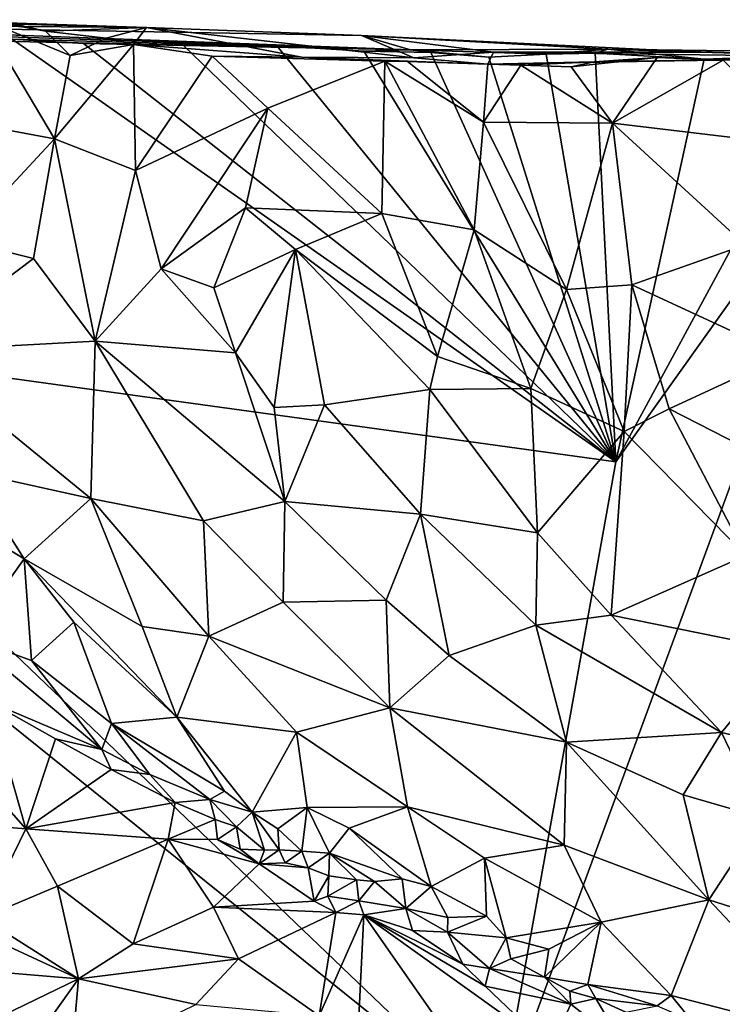
# Model space of a CAD drawing. Units: metres. Extents: x 26.1 to 28.6, y -8.7 to 17.
# Drawn here: x 26.8 to 27.6, y 15.9 to 17 of the extents above; entities that cross this region are included whole.
import ezdxf

# ---------------------------------------------------------------- set-up
doc = ezdxf.new("R2010")
doc.units = ezdxf.units.M

msp = doc.modelspace()

# ---------------------------------------------------------------- linework, layer by layer
at = {"layer": '1'}
for points in [[(26.6525, 16.9888, -0.2439), (26.92, 16.9802, -0.3702), (26.443, 16.9837, -0.5381)], [(26.6525, 16.9888, -0.2439), (26.773, 16.9836, -0.2619), (26.92, 16.9802, -0.3702)], [(26.7378, 16.9885, -0.191), (26.6693, 16.8833, -0.22), (26.8171, 16.8556, -0.1378)], [(26.7378, 16.9885, -0.191), (26.8171, 16.8556, -0.1378), (26.8344, 16.9489, -0.1454)], [(26.8071, 16.9761, -0.2164), (26.7378, 16.9885, -0.191), (26.8344, 16.9489, -0.1454)], [(26.773, 16.9836, -0.2619), (26.7378, 16.9885, -0.191), (26.8071, 16.9761, -0.2164)], [(26.443, 16.9837, -0.5381), (27.2146, 16.9551, -1.1254), (26.3609, 16.9828, -0.9236)], [(26.3609, 16.9828, -0.9236), (27.2146, 16.9551, -1.1254), (26.6832, 16.9661, -1.1471)], [(26.443, 16.9837, -0.5381), (27.1602, 16.9712, -0.6468), (27.2146, 16.9551, -1.1254)], [(26.92, 16.9802, -0.3702), (27.1602, 16.9712, -0.6468), (26.443, 16.9837, -0.5381)], [(26.773, 16.9836, -0.2619), (26.8071, 16.9761, -0.2164), (26.92, 16.9802, -0.3702)], [(26.8071, 16.9761, -0.2164), (26.8747, 16.9682, -0.2031), (26.92, 16.9802, -0.3702)], [(26.8071, 16.9761, -0.2164), (26.8344, 16.9489, -0.1454), (26.8747, 16.9682, -0.2031)], [(26.9052, 16.9612, -0.121), (26.92, 16.9802, -0.3702), (26.8747, 16.9682, -0.2031)], [(26.92, 16.9802, -0.3702), (26.9052, 16.9612, -0.121), (27.0932, 16.947, -0.161)], [(26.92, 16.9802, -0.3702), (27.0932, 16.947, -0.161), (27.2186, 16.9463, -0.3091)], [(26.92, 16.9802, -0.3702), (27.2186, 16.9463, -0.3091), (27.1602, 16.9712, -0.6468)], [(26.3969, 16.6391, -1.2166), (26.7696, 16.967, -1.2279), (27.4443, 16.4948, -1.2553)], [(26.6832, 16.9661, -1.1471), (27.2146, 16.9551, -1.1254), (26.7696, 16.967, -1.2279)], [(27.4443, 16.4948, -1.2553), (26.7696, 16.967, -1.2279), (26.8496, 16.9621, -1.2294)], [(26.8496, 16.9621, -1.2294), (26.7696, 16.967, -1.2279), (27.2146, 16.9551, -1.1254)], [(26.8747, 16.9682, -0.2031), (26.8344, 16.9489, -0.1454), (26.9052, 16.9612, -0.121)], [(27.4352, 16.9557, -1.0768), (27.2146, 16.9551, -1.1254), (27.1602, 16.9712, -0.6468)], [(27.3073, 16.9523, -0.5422), (27.5384, 16.9523, -0.8334), (27.1602, 16.9712, -0.6468)], [(27.5384, 16.9523, -0.8334), (27.4352, 16.9557, -1.0768), (27.1602, 16.9712, -0.6468)], [(27.1602, 16.9712, -0.6468), (27.2186, 16.9463, -0.3091), (27.3073, 16.9523, -0.5422)], [(26.8344, 16.9489, -0.1454), (26.8171, 16.8556, -0.1378), (26.9052, 16.9612, -0.121)], [(26.9052, 16.9612, -0.121), (26.8171, 16.8556, -0.1378), (26.9074, 16.8202, -0.0998)], [(27.4443, 16.4948, -1.2553), (26.8496, 16.9621, -1.2294), (26.961, 16.9599, -1.2342)], [(26.961, 16.9599, -1.2342), (26.8496, 16.9621, -1.2294), (27.2146, 16.9551, -1.1254)], [(26.9052, 16.9612, -0.121), (26.9074, 16.8202, -0.0998), (26.993, 16.9481, -0.0939)], [(27.0932, 16.947, -0.161), (26.9052, 16.9612, -0.121), (26.993, 16.9481, -0.0939)], [(27.4443, 16.4948, -1.2553), (26.961, 16.9599, -1.2342), (27.0653, 16.9595, -1.2371)], [(27.2146, 16.9551, -1.1254), (27.0653, 16.9595, -1.2371), (26.961, 16.9599, -1.2342)], [(27.4443, 16.4948, -1.2553), (27.0653, 16.9595, -1.2371), (27.1625, 16.9536, -1.2413)], [(27.2146, 16.9551, -1.1254), (27.1625, 16.9536, -1.2413), (27.0653, 16.9595, -1.2371)], [(27.1625, 16.9536, -1.2413), (27.2146, 16.9551, -1.1254), (27.2375, 16.952, -1.2438)], [(27.4352, 16.9557, -1.0768), (27.3664, 16.9501, -1.2475), (27.2146, 16.9551, -1.1254)], [(27.2146, 16.9551, -1.1254), (27.3023, 16.9468, -1.2455), (27.2375, 16.952, -1.2438)], [(27.3664, 16.9501, -1.2475), (27.3023, 16.9468, -1.2455), (27.2146, 16.9551, -1.1254)], [(27.3664, 16.9501, -1.2475), (27.4352, 16.9557, -1.0768), (27.4212, 16.9515, -1.2495)], [(27.543, 16.9446, -1.2532), (27.4212, 16.9515, -1.2495), (27.4352, 16.9557, -1.0768)], [(27.7389, 16.9516, -1.1195), (27.543, 16.9446, -1.2532), (27.4352, 16.9557, -1.0768)], [(27.9815, 16.94, -0.8034), (27.7389, 16.9516, -1.1195), (27.4352, 16.9557, -1.0768)], [(27.4352, 16.9557, -1.0768), (27.5384, 16.9523, -0.8334), (27.9815, 16.94, -0.8034)], [(26.9074, 16.8202, -0.0998), (27.0553, 16.89, -0.0686), (26.993, 16.9481, -0.0939)], [(26.993, 16.9481, -0.0939), (27.0553, 16.89, -0.0686), (27.1859, 16.9424, -0.0633)], [(27.1859, 16.9424, -0.0633), (27.0932, 16.947, -0.161), (26.993, 16.9481, -0.0939)], [(27.0932, 16.947, -0.161), (27.1859, 16.9424, -0.0633), (27.2113, 16.942, -0.0644)], [(27.2186, 16.9463, -0.3091), (27.0932, 16.947, -0.161), (27.3013, 16.9391, -0.0661)], [(27.2113, 16.942, -0.0644), (27.3013, 16.9391, -0.0661), (27.0932, 16.947, -0.161)], [(27.1625, 16.9536, -1.2413), (27.2375, 16.952, -1.2438), (27.4443, 16.4948, -1.2553)], [(27.2186, 16.9463, -0.3091), (27.3013, 16.9391, -0.0661), (27.3073, 16.9523, -0.5422)], [(27.4443, 16.4948, -1.2553), (27.2375, 16.952, -1.2438), (27.3023, 16.9468, -1.2455)], [(27.3013, 16.9391, -0.0661), (27.7395, 16.9467, -0.5318), (27.3073, 16.9523, -0.5422)], [(27.4199, 16.9415, -0.1505), (27.7395, 16.9467, -0.5318), (27.3013, 16.9391, -0.0661)], [(27.4443, 16.4948, -1.2553), (27.3023, 16.9468, -1.2455), (27.3664, 16.9501, -1.2475)], [(27.3073, 16.9523, -0.5422), (27.7395, 16.9467, -0.5318), (27.5384, 16.9523, -0.8334)], [(27.4443, 16.4948, -1.2553), (27.3664, 16.9501, -1.2475), (27.4212, 16.9515, -1.2495)], [(27.3944, 16.936, -0.0782), (27.4405, 16.8733, -0.0596), (27.4903, 16.9464, -0.1051)], [(27.4903, 16.9464, -0.1051), (27.4199, 16.9415, -0.1505), (27.3944, 16.936, -0.0782)], [(27.7395, 16.9467, -0.5318), (27.4199, 16.9415, -0.1505), (27.5641, 16.9435, -0.1334)], [(27.5641, 16.9435, -0.1334), (27.4199, 16.9415, -0.1505), (27.4903, 16.9464, -0.1051)], [(27.4443, 16.4948, -1.2553), (27.4212, 16.9515, -1.2495), (27.543, 16.9446, -1.2532)], [(27.4903, 16.9464, -0.1051), (27.4405, 16.8733, -0.0596), (27.5641, 16.9435, -0.1334)], [(27.5641, 16.9435, -0.1334), (27.4405, 16.8733, -0.0596), (27.6619, 16.8466, -0.1205)], [(27.4443, 16.4948, -1.2553), (27.543, 16.9446, -1.2532), (27.6864, 16.9423, -1.2576)], [(27.7395, 16.9467, -0.5318), (27.9815, 16.94, -0.8034), (27.5384, 16.9523, -0.8334)], [(27.543, 16.9446, -1.2532), (27.7389, 16.9516, -1.1195), (27.6864, 16.9423, -1.2576)], [(27.0553, 16.89, -0.0686), (27.1826, 16.7722, -0.0305), (27.1859, 16.9424, -0.0633)], [(27.1859, 16.9424, -0.0633), (27.1826, 16.7722, -0.0305), (27.286, 16.7541, -0.0196)], [(27.1859, 16.9424, -0.0633), (27.286, 16.7541, -0.0196), (27.2964, 16.8741, -0.0448)], [(27.2113, 16.942, -0.0644), (27.1859, 16.9424, -0.0633), (27.2964, 16.8741, -0.0448)], [(27.2113, 16.942, -0.0644), (27.2964, 16.8741, -0.0448), (27.3013, 16.9391, -0.0661)], [(27.3013, 16.9391, -0.0661), (27.2964, 16.8741, -0.0448), (27.3379, 16.938, -0.0699)], [(27.3379, 16.938, -0.0699), (27.2964, 16.8741, -0.0448), (27.4405, 16.8733, -0.0596)], [(27.3013, 16.9391, -0.0661), (27.3379, 16.938, -0.0699), (27.4199, 16.9415, -0.1505)], [(27.3944, 16.936, -0.0782), (27.4199, 16.9415, -0.1505), (27.3379, 16.938, -0.0699)], [(27.3379, 16.938, -0.0699), (27.4405, 16.8733, -0.0596), (27.3944, 16.936, -0.0782)], [(27.4443, 16.4948, -1.2553), (27.6864, 16.9423, -1.2576), (27.7287, 16.8941, -1.2594)], [(26.9074, 16.8202, -0.0998), (26.9363, 16.7104, -0.0884), (27.0553, 16.89, -0.0686)], [(27.0553, 16.89, -0.0686), (26.9363, 16.7104, -0.0884), (27.0305, 16.7786, -0.061)], [(27.0553, 16.89, -0.0686), (27.0305, 16.7786, -0.061), (27.1826, 16.7722, -0.0305)], [(27.3128, 15.7629, -1.254), (27.4443, 16.4948, -1.2553), (27.7287, 16.8941, -1.2594)], [(27.3128, 15.7629, -1.254), (27.7287, 16.8941, -1.2594), (27.9285, 15.8513, -1.2705)], [(26.6693, 16.8833, -0.22), (26.7118, 16.7423, -0.1998), (26.8171, 16.8556, -0.1378)], [(27.286, 16.7541, -0.0196), (27.3892, 16.6874, -0.0142), (27.2964, 16.8741, -0.0448)], [(27.2964, 16.8741, -0.0448), (27.3892, 16.6874, -0.0142), (27.4405, 16.8733, -0.0596)], [(27.3892, 16.6874, -0.0142), (27.462, 16.6925, -0.0219), (27.4405, 16.8733, -0.0596)], [(27.4405, 16.8733, -0.0596), (27.462, 16.6925, -0.0219), (27.5888, 16.7372, -0.0578)], [(27.4405, 16.8733, -0.0596), (27.5888, 16.7372, -0.0578), (27.6619, 16.8466, -0.1205)], [(26.8171, 16.8556, -0.1378), (26.7118, 16.7423, -0.1998), (26.7936, 16.7219, -0.1523)], [(26.8171, 16.8556, -0.1378), (26.7936, 16.7219, -0.1523), (26.8624, 16.6294, -0.1309)], [(26.8171, 16.8556, -0.1378), (26.8624, 16.6294, -0.1309), (26.9074, 16.8202, -0.0998)], [(26.9074, 16.8202, -0.0998), (26.8624, 16.6294, -0.1309), (26.9363, 16.7104, -0.0884)], [(27.0305, 16.7786, -0.061), (26.9363, 16.7104, -0.0884), (26.9952, 16.689, -0.0691)], [(27.0305, 16.7786, -0.061), (26.9952, 16.689, -0.0691), (27.0864, 16.7321, -0.044)], [(27.0305, 16.7786, -0.061), (27.0864, 16.7321, -0.044), (27.1826, 16.7722, -0.0305)], [(27.0864, 16.7321, -0.044), (27.2448, 16.6123, -0.0152), (27.1826, 16.7722, -0.0305)], [(27.1826, 16.7722, -0.0305), (27.2448, 16.6123, -0.0152), (27.286, 16.7541, -0.0196)], [(27.2448, 16.6123, -0.0152), (27.3492, 16.5765, -0.01), (27.286, 16.7541, -0.0196)], [(27.286, 16.7541, -0.0196), (27.3492, 16.5765, -0.01), (27.3892, 16.6874, -0.0142)], [(26.7118, 16.7423, -0.1998), (26.6563, 16.6184, -0.2649), (26.7936, 16.7219, -0.1523)], [(27.462, 16.6925, -0.0219), (27.6325, 16.6134, -0.0479), (27.5888, 16.7372, -0.0578)], [(26.9952, 16.689, -0.0691), (27.0193, 16.6165, -0.0682), (27.0864, 16.7321, -0.044)], [(27.0193, 16.6165, -0.0682), (27.0625, 16.5555, -0.0586), (27.0864, 16.7321, -0.044)], [(27.0864, 16.7321, -0.044), (27.0625, 16.5555, -0.0586), (27.1188, 16.5585, -0.042)], [(27.0864, 16.7321, -0.044), (27.1188, 16.5585, -0.042), (27.2364, 16.5756, -0.0174)], [(27.0864, 16.7321, -0.044), (27.2364, 16.5756, -0.0174), (27.2448, 16.6123, -0.0152)], [(26.7936, 16.7219, -0.1523), (26.6563, 16.6184, -0.2649), (26.8624, 16.6294, -0.1309)], [(26.9363, 16.7104, -0.0884), (26.8624, 16.6294, -0.1309), (27.0193, 16.6165, -0.0682)], [(26.9363, 16.7104, -0.0884), (27.0193, 16.6165, -0.0682), (26.9952, 16.689, -0.0691)], [(27.3892, 16.6874, -0.0142), (27.4536, 16.5285, -0.014), (27.462, 16.6925, -0.0219)], [(27.462, 16.6925, -0.0219), (27.4536, 16.5285, -0.014), (27.5037, 16.5539, -0.0177)], [(27.462, 16.6925, -0.0219), (27.5037, 16.5539, -0.0177), (27.6325, 16.6134, -0.0479)], [(27.3492, 16.5765, -0.01), (27.4536, 16.5285, -0.014), (27.3892, 16.6874, -0.0142)], [(26.3777, 16.5152, -1.2145), (26.3969, 16.6391, -1.2166), (27.3128, 15.7629, -1.254)], [(27.3128, 15.7629, -1.254), (26.3969, 16.6391, -1.2166), (27.4443, 16.4948, -1.2553)], [(26.6563, 16.6184, -0.2649), (26.8577, 16.4537, -0.1808), (26.8624, 16.6294, -0.1309)], [(26.8624, 16.6294, -0.1309), (26.8577, 16.4537, -0.1808), (26.9835, 16.4289, -0.1189)], [(26.8624, 16.6294, -0.1309), (26.9835, 16.4289, -0.1189), (27.0742, 16.4504, -0.0751)], [(26.8624, 16.6294, -0.1309), (27.0742, 16.4504, -0.0751), (27.0193, 16.6165, -0.0682)], [(26.6563, 16.6184, -0.2649), (26.721, 16.4841, -0.2663), (26.8577, 16.4537, -0.1808)], [(27.0193, 16.6165, -0.0682), (27.0742, 16.4504, -0.0751), (27.0625, 16.5555, -0.0586)], [(27.5037, 16.5539, -0.0177), (27.6332, 16.4878, -0.0394), (27.6325, 16.6134, -0.0479)], [(27.2448, 16.6123, -0.0152), (27.2364, 16.5756, -0.0174), (27.3492, 16.5765, -0.01)], [(27.1188, 16.5585, -0.042), (27.2259, 16.4364, -0.0382), (27.2364, 16.5756, -0.0174)], [(27.2259, 16.4364, -0.0382), (27.3566, 16.4154, -0.0263), (27.2364, 16.5756, -0.0174)], [(27.2364, 16.5756, -0.0174), (27.3566, 16.4154, -0.0263), (27.3492, 16.5765, -0.01)], [(27.3492, 16.5765, -0.01), (27.3566, 16.4154, -0.0263), (27.4536, 16.5285, -0.014)], [(27.0625, 16.5555, -0.0586), (27.0742, 16.4504, -0.0751), (27.1188, 16.5585, -0.042)], [(27.1188, 16.5585, -0.042), (27.0742, 16.4504, -0.0751), (27.2259, 16.4364, -0.0382)], [(27.4536, 16.5285, -0.014), (27.5892, 16.3901, -0.0407), (27.5037, 16.5539, -0.0177)], [(27.5037, 16.5539, -0.0177), (27.5892, 16.3901, -0.0407), (27.6332, 16.4878, -0.0394)], [(27.3566, 16.4154, -0.0263), (27.4389, 16.3233, -0.0423), (27.4536, 16.5285, -0.014)], [(27.4536, 16.5285, -0.014), (27.4389, 16.3233, -0.0423), (27.5892, 16.3901, -0.0407)], [(26.3777, 16.5152, -1.2145), (27.3128, 15.7629, -1.254), (26.3847, 15.5156, -1.2217)], [(26.721, 16.4841, -0.2663), (26.6673, 16.4567, -0.3356), (26.7833, 16.3865, -0.2722)], [(26.8577, 16.4537, -0.1808), (26.721, 16.4841, -0.2663), (26.7833, 16.3865, -0.2722)], [(26.6673, 16.4567, -0.3356), (26.7201, 16.2984, -0.4278), (26.7833, 16.3865, -0.2722)], [(26.8577, 16.4537, -0.1808), (26.7833, 16.3865, -0.2722), (26.915, 16.3109, -0.2203)], [(26.915, 16.3109, -0.2203), (26.9893, 16.3001, -0.176), (26.8577, 16.4537, -0.1808)], [(26.8577, 16.4537, -0.1808), (26.9893, 16.3001, -0.176), (26.9835, 16.4289, -0.1189)], [(26.9835, 16.4289, -0.1189), (27.0725, 16.3378, -0.1143), (27.0742, 16.4504, -0.0751)], [(27.0742, 16.4504, -0.0751), (27.0725, 16.3378, -0.1143), (27.1875, 16.3402, -0.0726)], [(27.2259, 16.4364, -0.0382), (27.0742, 16.4504, -0.0751), (27.1875, 16.3402, -0.0726)], [(26.9835, 16.4289, -0.1189), (26.9893, 16.3001, -0.176), (27.0725, 16.3378, -0.1143)], [(27.1875, 16.3402, -0.0726), (27.2581, 16.2783, -0.0762), (27.2259, 16.4364, -0.0382)], [(27.2259, 16.4364, -0.0382), (27.2581, 16.2783, -0.0762), (27.3547, 16.3122, -0.0519)], [(27.3566, 16.4154, -0.0263), (27.2259, 16.4364, -0.0382), (27.3547, 16.3122, -0.0519)], [(27.3566, 16.4154, -0.0263), (27.3547, 16.3122, -0.0519), (27.4389, 16.3233, -0.0423)], [(26.7833, 16.3865, -0.2722), (26.7201, 16.2984, -0.4278), (26.7913, 16.2726, -0.3739)], [(26.7833, 16.3865, -0.2722), (26.7913, 16.2726, -0.3739), (26.8386, 16.3155, -0.2828)], [(26.7833, 16.3865, -0.2722), (26.8386, 16.3155, -0.2828), (26.9537, 16.2096, -0.2726)], [(26.7833, 16.3865, -0.2722), (26.9537, 16.2096, -0.2726), (26.915, 16.3109, -0.2203)], [(27.4389, 16.3233, -0.0423), (27.6371, 16.2832, -0.0637), (27.5892, 16.3901, -0.0407)], [(27.0725, 16.3378, -0.1143), (26.9893, 16.3001, -0.176), (27.1915, 16.2199, -0.1219)], [(27.0725, 16.3378, -0.1143), (27.1915, 16.2199, -0.1219), (27.1875, 16.3402, -0.0726)], [(27.1875, 16.3402, -0.0726), (27.1915, 16.2199, -0.1219), (27.2581, 16.2783, -0.0762)], [(27.4389, 16.3233, -0.0423), (27.3547, 16.3122, -0.0519), (27.5621, 16.1924, -0.0806)], [(27.4389, 16.3233, -0.0423), (27.5621, 16.1924, -0.0806), (27.6371, 16.2832, -0.0637)], [(26.8386, 16.3155, -0.2828), (26.7913, 16.2726, -0.3739), (26.8808, 16.2022, -0.3549)], [(26.8386, 16.3155, -0.2828), (26.8808, 16.2022, -0.3549), (26.9537, 16.2096, -0.2726)], [(26.915, 16.3109, -0.2203), (26.9537, 16.2096, -0.2726), (26.9893, 16.3001, -0.176)], [(27.3547, 16.3122, -0.0519), (27.2581, 16.2783, -0.0762), (27.3892, 16.1816, -0.0913)], [(27.3547, 16.3122, -0.0519), (27.3892, 16.1816, -0.0913), (27.5621, 16.1924, -0.0806)], [(26.7913, 16.2726, -0.3739), (26.7201, 16.2984, -0.4278), (26.8699, 16.1732, -0.4151)], [(26.7201, 16.2984, -0.4278), (26.7446, 16.2265, -0.5211), (26.8699, 16.1732, -0.4151)], [(26.9893, 16.3001, -0.176), (26.9537, 16.2096, -0.2726), (27.0875, 16.1925, -0.1945)], [(26.9893, 16.3001, -0.176), (27.0875, 16.1925, -0.1945), (27.1915, 16.2199, -0.1219)], [(27.5621, 16.1924, -0.0806), (27.6942, 16.1615, -0.1043), (27.6371, 16.2832, -0.0637)], [(26.7913, 16.2726, -0.3739), (26.8699, 16.1732, -0.4151), (26.8808, 16.2022, -0.3549)], [(27.2581, 16.2783, -0.0762), (27.1915, 16.2199, -0.1219), (27.3892, 16.1816, -0.0913)], [(26.7446, 16.2265, -0.5211), (26.6943, 16.1874, -0.4889), (26.785, 16.0848, -0.3678)], [(26.7446, 16.2265, -0.5211), (26.785, 16.0848, -0.3678), (26.8182, 16.1852, -0.4589)], [(26.7446, 16.2265, -0.5211), (26.8182, 16.1852, -0.4589), (26.8699, 16.1732, -0.4151)], [(27.0875, 16.1925, -0.1945), (27.2115, 16.1094, -0.1922), (27.1915, 16.2199, -0.1219)], [(27.1915, 16.2199, -0.1219), (27.2115, 16.1094, -0.1922), (27.3866, 16.0664, -0.1601)], [(27.1915, 16.2199, -0.1219), (27.3866, 16.0664, -0.1601), (27.3892, 16.1816, -0.0913)], [(26.9537, 16.2096, -0.2726), (26.8808, 16.2022, -0.3549), (27.0069, 16.1269, -0.3218)], [(26.9537, 16.2096, -0.2726), (27.0069, 16.1269, -0.3218), (27.0378, 16.1034, -0.3113)], [(26.9537, 16.2096, -0.2726), (27.0378, 16.1034, -0.3113), (27.0875, 16.1925, -0.1945)], [(26.8808, 16.2022, -0.3549), (26.8699, 16.1732, -0.4151), (26.9235, 16.1455, -0.3899)], [(26.8808, 16.2022, -0.3549), (26.9235, 16.1455, -0.3899), (26.9905, 16.1173, -0.3546)], [(26.8808, 16.2022, -0.3549), (26.9905, 16.1173, -0.3546), (27.0069, 16.1269, -0.3218)], [(26.6943, 16.1874, -0.4889), (26.6598, 16.0948, -0.4133), (26.785, 16.0848, -0.3678)], [(26.785, 16.0848, -0.3678), (26.8804, 16.1511, -0.4143), (26.8182, 16.1852, -0.4589)], [(26.8182, 16.1852, -0.4589), (26.8804, 16.1511, -0.4143), (26.8699, 16.1732, -0.4151)], [(27.0875, 16.1925, -0.1945), (27.0378, 16.1034, -0.3113), (27.0992, 16.1084, -0.2592)], [(27.0875, 16.1925, -0.1945), (27.0992, 16.1084, -0.2592), (27.2115, 16.1094, -0.1922)], [(27.3892, 16.1816, -0.0913), (27.5192, 16.1225, -0.108), (27.5621, 16.1924, -0.0806)], [(27.5192, 16.1225, -0.108), (27.608, 16.0969, -0.1226), (27.5621, 16.1924, -0.0806)], [(27.5621, 16.1924, -0.0806), (27.608, 16.0969, -0.1226), (27.6942, 16.1615, -0.1043)], [(26.8699, 16.1732, -0.4151), (26.8804, 16.1511, -0.4143), (26.9235, 16.1455, -0.3899)], [(27.3892, 16.1816, -0.0913), (27.3866, 16.0664, -0.1601), (27.548, 16.0052, -0.1735)], [(27.3892, 16.1816, -0.0913), (27.548, 16.0052, -0.1735), (27.5192, 16.1225, -0.108)], [(26.8804, 16.1511, -0.4143), (26.785, 16.0848, -0.3678), (26.952, 16.114, -0.3736)], [(26.9235, 16.1455, -0.3899), (26.8804, 16.1511, -0.4143), (26.952, 16.114, -0.3736)], [(26.9235, 16.1455, -0.3899), (26.952, 16.114, -0.3736), (26.9905, 16.1173, -0.3546)], [(27.0069, 16.1269, -0.3218), (26.9905, 16.1173, -0.3546), (27.0378, 16.1034, -0.3113)], [(27.5192, 16.1225, -0.108), (27.548, 16.0052, -0.1735), (27.608, 16.0969, -0.1226)], [(26.952, 16.114, -0.3736), (26.785, 16.0848, -0.3678), (26.944, 16.073, -0.3386)], [(26.952, 16.114, -0.3736), (26.944, 16.073, -0.3386), (26.9966, 16.095, -0.3473)], [(26.9905, 16.1173, -0.3546), (26.952, 16.114, -0.3736), (26.9966, 16.095, -0.3473)], [(26.9905, 16.1173, -0.3546), (26.9966, 16.095, -0.3473), (27.0205, 16.0869, -0.3293)], [(26.9905, 16.1173, -0.3546), (27.0205, 16.0869, -0.3293), (27.0378, 16.1034, -0.3113)], [(27.0378, 16.1034, -0.3113), (27.0664, 16.0845, -0.3025), (27.0992, 16.1084, -0.2592)], [(27.0992, 16.1084, -0.2592), (27.0664, 16.0845, -0.3025), (27.0935, 16.0598, -0.3225)], [(27.0992, 16.1084, -0.2592), (27.0935, 16.0598, -0.3225), (27.1243, 16.0576, -0.305)], [(27.0992, 16.1084, -0.2592), (27.1464, 16.0854, -0.2542), (27.2115, 16.1094, -0.1922)], [(27.1464, 16.0854, -0.2542), (27.0992, 16.1084, -0.2592), (27.1243, 16.0576, -0.305)], [(27.2115, 16.1094, -0.1922), (27.1464, 16.0854, -0.2542), (27.2377, 16.0201, -0.257)], [(27.2115, 16.1094, -0.1922), (27.2377, 16.0201, -0.257), (27.2973, 16.0518, -0.1985)], [(27.2115, 16.1094, -0.1922), (27.2973, 16.0518, -0.1985), (27.3866, 16.0664, -0.1601)], [(27.0205, 16.0869, -0.3293), (27.0517, 16.0608, -0.3224), (27.0378, 16.1034, -0.3113)], [(27.0378, 16.1034, -0.3113), (27.0517, 16.0608, -0.3224), (27.0681, 16.0612, -0.32)], [(27.0378, 16.1034, -0.3113), (27.0681, 16.0612, -0.32), (27.0664, 16.0845, -0.3025)], [(27.608, 16.0969, -0.1226), (27.548, 16.0052, -0.1735), (27.734, 15.946, -0.2078)], [(26.6598, 16.0948, -0.4133), (26.7363, 15.9853, -0.3064), (26.785, 16.0848, -0.3678)], [(26.785, 16.0848, -0.3678), (26.7363, 15.9853, -0.3064), (26.8205, 16.0207, -0.3062)], [(26.785, 16.0848, -0.3678), (26.8205, 16.0207, -0.3062), (26.944, 16.073, -0.3386)], [(26.9966, 16.095, -0.3473), (26.944, 16.073, -0.3386), (26.9991, 16.0729, -0.3338)], [(26.9966, 16.095, -0.3473), (26.9991, 16.0729, -0.3338), (27.0205, 16.0869, -0.3293)], [(26.9991, 16.0729, -0.3338), (27.0244, 16.0619, -0.3299), (27.0205, 16.0869, -0.3293)], [(27.0205, 16.0869, -0.3293), (27.0244, 16.0619, -0.3299), (27.0517, 16.0608, -0.3224)], [(27.0664, 16.0845, -0.3025), (27.0681, 16.0612, -0.32), (27.0935, 16.0598, -0.3225)], [(27.1464, 16.0854, -0.2542), (27.1243, 16.0576, -0.305), (27.2053, 16.0288, -0.2647)], [(27.1464, 16.0854, -0.2542), (27.2053, 16.0288, -0.2647), (27.2377, 16.0201, -0.257)], [(26.8205, 16.0207, -0.3062), (26.9049, 15.9561, -0.2414), (26.944, 16.073, -0.3386)], [(26.944, 16.073, -0.3386), (26.9049, 15.9561, -0.2414), (26.9946, 15.997, -0.2702)], [(26.944, 16.073, -0.3386), (26.9946, 15.997, -0.2702), (27.0458, 16.0455, -0.3194)], [(26.9991, 16.0729, -0.3338), (26.944, 16.073, -0.3386), (27.0458, 16.0455, -0.3194)], [(27.0244, 16.0619, -0.3299), (26.9991, 16.0729, -0.3338), (27.0458, 16.0455, -0.3194)], [(27.2973, 16.0518, -0.1985), (27.4278, 15.9805, -0.2176), (27.3866, 16.0664, -0.1601)], [(27.3866, 16.0664, -0.1601), (27.4278, 15.9805, -0.2176), (27.548, 16.0052, -0.1735)], [(27.0244, 16.0619, -0.3299), (27.0458, 16.0455, -0.3194), (27.0517, 16.0608, -0.3224)], [(27.0517, 16.0608, -0.3224), (27.0458, 16.0455, -0.3194), (27.0681, 16.0612, -0.32)], [(27.0749, 16.0465, -0.3234), (27.0681, 16.0612, -0.32), (27.0458, 16.0455, -0.3194)], [(27.0681, 16.0612, -0.32), (27.0749, 16.0465, -0.3234), (27.0935, 16.0598, -0.3225)], [(27.0749, 16.0465, -0.3234), (27.1005, 16.0409, -0.3298), (27.0935, 16.0598, -0.3225)], [(27.0935, 16.0598, -0.3225), (27.1005, 16.0409, -0.3298), (27.1243, 16.0576, -0.305)], [(27.1005, 16.0409, -0.3298), (27.1234, 16.032, -0.3127), (27.1243, 16.0576, -0.305)], [(27.1234, 16.032, -0.3127), (27.1544, 16.0276, -0.2896), (27.1243, 16.0576, -0.305)], [(27.1243, 16.0576, -0.305), (27.1544, 16.0276, -0.2896), (27.1745, 16.0258, -0.2796)], [(27.1243, 16.0576, -0.305), (27.1745, 16.0258, -0.2796), (27.2053, 16.0288, -0.2647)], [(27.2377, 16.0201, -0.257), (27.2997, 15.9869, -0.2646), (27.2973, 16.0518, -0.1985)], [(27.2973, 16.0518, -0.1985), (27.2997, 15.9869, -0.2646), (27.3217, 15.9627, -0.2685)], [(27.2973, 16.0518, -0.1985), (27.3217, 15.9627, -0.2685), (27.4278, 15.9805, -0.2176)], [(27.0458, 16.0455, -0.3194), (26.9946, 15.997, -0.2702), (27.1073, 16.004, -0.2913)], [(27.0749, 16.0465, -0.3234), (27.0458, 16.0455, -0.3194), (27.1005, 16.0409, -0.3298)], [(27.0458, 16.0455, -0.3194), (27.1073, 16.004, -0.2913), (27.1005, 16.0409, -0.3298)], [(27.1005, 16.0409, -0.3298), (27.1073, 16.004, -0.2913), (27.1234, 16.032, -0.3127)], [(27.1073, 16.004, -0.2913), (27.1225, 16.0096, -0.2941), (27.1234, 16.032, -0.3127)], [(27.1234, 16.032, -0.3127), (27.1225, 16.0096, -0.2941), (27.1544, 16.0276, -0.2896)], [(26.6124, 16.0244, -0.3861), (26.5984, 15.9374, -0.3532), (26.8437, 15.917, -0.228)], [(26.6124, 16.0244, -0.3861), (26.8437, 15.917, -0.228), (26.7363, 15.9853, -0.3064)], [(26.7363, 15.9853, -0.3064), (26.8437, 15.917, -0.228), (26.8205, 16.0207, -0.3062)], [(26.8205, 16.0207, -0.3062), (26.8437, 15.917, -0.228), (26.9049, 15.9561, -0.2414)], [(27.1225, 16.0096, -0.2941), (27.157, 16.0043, -0.2865), (27.1544, 16.0276, -0.2896)], [(27.1544, 16.0276, -0.2896), (27.157, 16.0043, -0.2865), (27.1745, 16.0258, -0.2796)], [(27.1745, 16.0258, -0.2796), (27.157, 16.0043, -0.2865), (27.2096, 15.9955, -0.2831)], [(27.1745, 16.0258, -0.2796), (27.2096, 15.9955, -0.2831), (27.2053, 16.0288, -0.2647)], [(27.2053, 16.0288, -0.2647), (27.2096, 15.9955, -0.2831), (27.2377, 16.0201, -0.257)], [(27.2377, 16.0201, -0.257), (27.2096, 15.9955, -0.2831), (27.2566, 15.9856, -0.2915)], [(27.2377, 16.0201, -0.257), (27.2566, 15.9856, -0.2915), (27.2997, 15.9869, -0.2646)], [(27.1225, 16.0096, -0.2941), (27.1073, 16.004, -0.2913), (27.1315, 15.9912, -0.2816)], [(27.1225, 16.0096, -0.2941), (27.1315, 15.9912, -0.2816), (27.157, 16.0043, -0.2865)], [(26.9049, 15.9561, -0.2414), (27.0225, 15.9395, -0.2183), (26.9946, 15.997, -0.2702)], [(26.9946, 15.997, -0.2702), (27.1315, 15.9912, -0.2816), (27.1073, 16.004, -0.2913)], [(26.9946, 15.997, -0.2702), (27.0225, 15.9395, -0.2183), (27.1315, 15.9912, -0.2816)], [(27.157, 16.0043, -0.2865), (27.1315, 15.9912, -0.2816), (27.1627, 15.9884, -0.2857)], [(27.157, 16.0043, -0.2865), (27.1627, 15.9884, -0.2857), (27.2096, 15.9955, -0.2831)], [(27.4278, 15.9805, -0.2176), (27.506, 15.8985, -0.2646), (27.548, 16.0052, -0.1735)], [(27.506, 15.8985, -0.2646), (27.6939, 15.8501, -0.2793), (27.548, 16.0052, -0.1735)], [(27.548, 16.0052, -0.1735), (27.6939, 15.8501, -0.2793), (27.734, 15.946, -0.2078)], [(27.0225, 15.9395, -0.2183), (27.1126, 15.8756, -0.171), (27.1315, 15.9912, -0.2816)], [(27.1315, 15.9912, -0.2816), (27.1126, 15.8756, -0.171), (27.1627, 15.9884, -0.2857)], [(27.1126, 15.8756, -0.171), (27.155, 15.8359, -0.1468), (27.1627, 15.9884, -0.2857)], [(27.1627, 15.9884, -0.2857), (27.155, 15.8359, -0.1468), (27.2838, 15.8154, -0.1534)], [(27.1627, 15.9884, -0.2857), (27.2171, 15.9711, -0.2888), (27.2096, 15.9955, -0.2831)], [(27.2171, 15.9711, -0.2888), (27.1627, 15.9884, -0.2857), (27.2731, 15.9336, -0.2666)], [(27.2731, 15.9336, -0.2666), (27.1627, 15.9884, -0.2857), (27.2981, 15.9088, -0.2555)], [(27.1627, 15.9884, -0.2857), (27.2838, 15.8154, -0.1534), (27.371, 15.8393, -0.2077)], [(27.2981, 15.9088, -0.2555), (27.1627, 15.9884, -0.2857), (27.371, 15.8393, -0.2077)], [(27.2171, 15.9711, -0.2888), (27.2561, 15.9693, -0.2976), (27.2096, 15.9955, -0.2831)], [(27.2096, 15.9955, -0.2831), (27.2561, 15.9693, -0.2976), (27.2566, 15.9856, -0.2915)], [(27.2566, 15.9856, -0.2915), (27.2561, 15.9693, -0.2976), (27.2997, 15.9869, -0.2646)], [(27.2997, 15.9869, -0.2646), (27.2561, 15.9693, -0.2976), (27.3217, 15.9627, -0.2685)], [(27.3217, 15.9627, -0.2685), (27.3694, 15.9501, -0.2577), (27.4278, 15.9805, -0.2176)], [(27.3694, 15.9501, -0.2577), (27.3643, 15.919, -0.2777), (27.4278, 15.9805, -0.2176)], [(27.4278, 15.9805, -0.2176), (27.3643, 15.919, -0.2777), (27.4129, 15.9107, -0.2919)], [(27.4278, 15.9805, -0.2176), (27.4129, 15.9107, -0.2919), (27.506, 15.8985, -0.2646)], [(27.2171, 15.9711, -0.2888), (27.2731, 15.9336, -0.2666), (27.2561, 15.9693, -0.2976)], [(27.2731, 15.9336, -0.2666), (27.3031, 15.9286, -0.2678), (27.2561, 15.9693, -0.2976)], [(27.2561, 15.9693, -0.2976), (27.3031, 15.9286, -0.2678), (27.3217, 15.9627, -0.2685)], [(26.9049, 15.9561, -0.2414), (26.8437, 15.917, -0.228), (27.0225, 15.9395, -0.2183)], [(27.3031, 15.9286, -0.2678), (27.3267, 15.9393, -0.2706), (27.3217, 15.9627, -0.2685)], [(27.3217, 15.9627, -0.2685), (27.3267, 15.9393, -0.2706), (27.3694, 15.9501, -0.2577)], [(27.3267, 15.9393, -0.2706), (27.3643, 15.919, -0.2777), (27.3694, 15.9501, -0.2577)], [(26.5984, 15.9374, -0.3532), (26.6268, 15.8119, -0.2912), (26.8437, 15.917, -0.228)], [(26.8437, 15.917, -0.228), (26.9749, 15.8885, -0.1872), (27.0225, 15.9395, -0.2183)], [(27.0225, 15.9395, -0.2183), (26.9749, 15.8885, -0.1872), (27.1126, 15.8756, -0.171)], [(27.2731, 15.9336, -0.2666), (27.2981, 15.9088, -0.2555), (27.3031, 15.9286, -0.2678)], [(27.3267, 15.9393, -0.2706), (27.3031, 15.9286, -0.2678), (27.3643, 15.919, -0.2777)], [(27.3031, 15.9286, -0.2678), (27.2981, 15.9088, -0.2555), (27.3939, 15.8887, -0.2837)], [(27.3031, 15.9286, -0.2678), (27.3939, 15.8887, -0.2837), (27.3643, 15.919, -0.2777)], [(26.8437, 15.917, -0.228), (26.6268, 15.8119, -0.2912), (26.7175, 15.7406, -0.2184)], [(26.8437, 15.917, -0.228), (26.7175, 15.7406, -0.2184), (26.8353, 15.8203, -0.1918)], [(26.8437, 15.917, -0.228), (26.8353, 15.8203, -0.1918), (26.9749, 15.8885, -0.1872)], [(27.2981, 15.9088, -0.2555), (27.371, 15.8393, -0.2077), (27.3939, 15.8887, -0.2837)], [(27.3643, 15.919, -0.2777), (27.3939, 15.8887, -0.2837), (27.3926, 15.9034, -0.291)], [(27.3643, 15.919, -0.2777), (27.3926, 15.9034, -0.291), (27.4129, 15.9107, -0.2919)], [(27.3926, 15.9034, -0.291), (27.4217, 15.8949, -0.2955), (27.4129, 15.9107, -0.2919)], [(27.4129, 15.9107, -0.2919), (27.4217, 15.8949, -0.2955), (27.4905, 15.8867, -0.2773)], [(27.506, 15.8985, -0.2646), (27.4129, 15.9107, -0.2919), (27.4905, 15.8867, -0.2773)], [(27.3926, 15.9034, -0.291), (27.3939, 15.8887, -0.2837), (27.4217, 15.8949, -0.2955)], [(27.506, 15.8985, -0.2646), (27.4905, 15.8867, -0.2773), (27.5287, 15.8704, -0.2823)], [(27.506, 15.8985, -0.2646), (27.5287, 15.8704, -0.2823), (27.6939, 15.8501, -0.2793)], [(27.3939, 15.8887, -0.2837), (27.371, 15.8393, -0.2077), (27.4529, 15.8424, -0.2584)], [(27.3939, 15.8887, -0.2837), (27.4529, 15.8424, -0.2584), (27.4217, 15.8949, -0.2955)], [(27.4217, 15.8949, -0.2955), (27.4529, 15.8424, -0.2584), (27.4555, 15.8798, -0.2848)], [(27.4905, 15.8867, -0.2773), (27.4217, 15.8949, -0.2955), (27.4555, 15.8798, -0.2848)]]:
    msp.add_3dface(points, dxfattribs=at)

doc.saveas('drawing.dxf')
